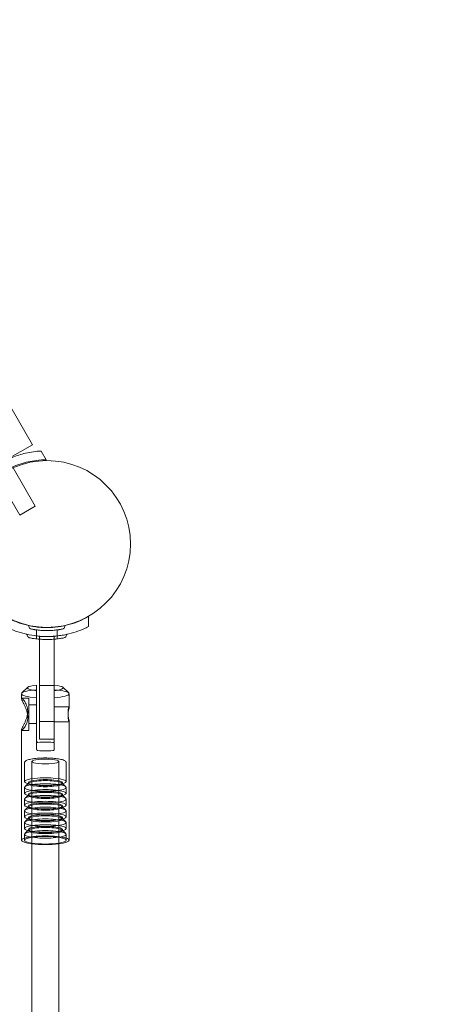
# Model space of a CAD drawing. Extents: x -1153 to 0, y -584 to 0.
# Drawn here: x -603 to -595, y -350 to -329 of the extents above; entities that cross this region are included whole.
import ezdxf

# ---------------------------------------------------------------- set-up
doc = ezdxf.new("R2010")
doc.units = 0
doc.header["$MEASUREMENT"] = 0
doc.header["$PDMODE"] = 64
doc.styles.get("Standard").update_dxf_attribs({"font": 'Helvetica LT 57 Condensed_0.ttf'})
doc.dimstyles.new('FEET-METERS', dxfattribs={"dimtxt": 12, "dimasz": 7, "dimexe": 3, "dimexo": 3, "dimgap": 3, "dimtad": 0, "dimdec": 1, "dimzin": 3, "dimdsep": 46, "dimlunit": 4, "dimtxsty": 'Standard', "dimcen": 0.09, "dimadec": 0, "dimazin": 0, "dimtfac": 2, "dimtdec": 1, "dimtofl": 0, "dimtmove": 0, "dimatfit": 3, "dimfxl": 1, "dimfrac": 2, "dimtolj": 1, "dimtzin": 3, "dimarcsym": 0})

# ---------------------------------------------------------------- blocks, each defined once
blk = doc.blocks.new('*D137')
at = {"color": 0, "lineweight": -2, "transparency": 16777216}
for p, q in [((-751.406, -396.557), (-751.406, -148.379)), ((-338.278, -449.636), (-338.278, -148.379)), ((-744.406, -151.379), (-630.068, -151.379)), ((-345.278, -151.379), (-528.051, -151.379))]:
    blk.add_line(p, q, dxfattribs=at)
at = {"color": 0, "lineweight": 0, "transparency": 16777216}
for points in [[(-744.406, -150.213), (-744.406, -152.546), (-751.406, -151.379)], [(-345.278, -150.213), (-345.278, -152.546), (-338.278, -151.379)]]:
    blk.add_solid(points, dxfattribs=at)
at = {"layer": 'DEFPOINTS', "color": 0, "lineweight": 0, "transparency": 16777216}
for p in [(-751.406, -151.379), (-751.406, -399.557), (-338.278, -452.636)]:
    blk.add_point(p, dxfattribs=at)
at = {"color": 0, "lineweight": 0, "transparency": 16777216, "insert": (-579.059, -151.379), "char_height": 12, "attachment_point": 5}
blk.add_mtext('\\A1;34\'-5" [10.5M]', dxfattribs=at)
blk = doc.blocks.new('new block')
at = {"color": 0, "linetype": 'Continuous', "lineweight": 0}
for p, q in [((-605.62, -333.4), (-603.013, -337.915)), ((-603.013, -337.915), (-603.529, -338.212)), ((-602.724, -338.232), (-602.83, -338.047)), ((-602.956, -339.205), (-603.421, -338.399)), ((-603.28, -339.392), (-603.745, -338.587)), ((-603.28, -339.392), (-602.956, -339.205)), ((-601.837, -341.731), (-601.837, -341.518)), ((-602.931, -341.99), (-602.931, -341.801)), ((-602.868, -341.94), (-602.868, -341.996)), ((-602.556, -341.94), (-602.868, -341.94)), ((-602.556, -341.94), (-602.556, -341.996)), ((-602.493, -341.99), (-602.493, -341.801)), ((-602.868, -341.996), (-602.868, -343.493)), ((-602.556, -341.996), (-602.556, -343.493)), ((-602.556, -342.971), (-602.868, -342.971)), ((-603.243, -343.141), (-603.243, -343.24)), ((-603.112, -343.006), (-603.235, -343.125)), ((-602.931, -344.133), (-602.931, -343.058)), ((-602.374, -343.006), (-602.252, -343.125)), ((-602.243, -343.141), (-602.243, -343.418)), ((-603.239, -343.234), (-603.087, -343.234)), ((-603.087, -343.234), (-603.087, -343.511)), ((-603.087, -343.376), (-602.931, -343.376)), ((-603.087, -343.511), (-603.087, -343.909)), ((-602.868, -344.096), (-602.868, -343.493)), ((-602.244, -343.415), (-602.556, -343.415)), ((-602.556, -343.76), (-602.556, -343.493)), ((-603.087, -343.766), (-602.931, -343.766)), ((-602.556, -343.721), (-602.868, -343.721)), ((-602.244, -343.728), (-602.556, -343.728)), ((-602.556, -344.133), (-602.556, -343.76)), ((-602.243, -343.725), (-602.243, -346.215)), ((-603.243, -343.903), (-603.243, -346.215)), ((-603.239, -343.909), (-603.087, -343.909)), ((-602.931, -344.301), (-602.931, -344.133)), ((-602.556, -344.096), (-602.868, -344.096)), ((-602.556, -344.133), (-602.556, -344.301)), ((-603.181, -344.593), (-603.181, -344.985)), ((-603.024, -344.562), (-603.024, -346.154)), ((-602.462, -344.562), (-602.462, -346.154)), ((-602.306, -344.593), (-602.306, -344.985)), ((-603.093, -345.017), (-603.173, -345.094)), ((-603.099, -345.007), (-603.099, -345.028)), ((-603.003, -345.051), (-603.062, -345.039)), ((-602.484, -345.051), (-602.424, -345.039)), ((-602.393, -345.017), (-602.313, -345.094)), ((-602.387, -345.007), (-602.387, -345.028)), ((-603.181, -345.108), (-603.181, -345.231)), ((-603.093, -345.263), (-603.173, -345.34)), ((-603.099, -345.253), (-603.099, -345.274)), ((-602.393, -345.263), (-602.313, -345.34)), ((-602.387, -345.253), (-602.387, -345.274)), ((-602.306, -345.108), (-602.306, -345.231)), ((-603.181, -345.354), (-603.181, -345.477)), ((-603.003, -345.297), (-603.062, -345.285)), ((-602.484, -345.297), (-602.424, -345.285)), ((-602.306, -345.354), (-602.306, -345.477)), ((-603.181, -345.6), (-603.181, -345.723)), ((-603.093, -345.508), (-603.173, -345.586)), ((-603.099, -345.499), (-603.099, -345.52)), ((-603.003, -345.543), (-603.062, -345.531)), ((-602.484, -345.543), (-602.424, -345.531)), ((-602.393, -345.508), (-602.313, -345.586)), ((-602.387, -345.499), (-602.387, -345.52)), ((-602.306, -345.6), (-602.306, -345.723)), ((-603.181, -345.846), (-603.181, -345.969)), ((-603.093, -345.754), (-603.173, -345.832)), ((-603.099, -345.744), (-603.099, -345.766)), ((-603.003, -345.789), (-603.062, -345.777)), ((-602.484, -345.789), (-602.424, -345.777)), ((-602.393, -345.754), (-602.313, -345.832)), ((-602.387, -345.744), (-602.387, -345.766)), ((-602.306, -345.846), (-602.306, -345.969)), ((-603.093, -346), (-603.173, -346.077)), ((-603.099, -345.99), (-603.099, -346.012)), ((-603.003, -346.034), (-603.062, -346.023)), ((-602.484, -346.034), (-602.424, -346.023)), ((-602.393, -346), (-602.313, -346.077)), ((-602.387, -345.99), (-602.387, -346.012)), ((-603.181, -346.092), (-603.181, -346.215)), ((-603.024, -346.154), (-603.024, -405.784)), ((-602.462, -346.154), (-602.462, -405.784)), ((-602.306, -346.092), (-602.306, -346.215))]:
    blk.add_line(p, q, dxfattribs=at)
blk.add_circle((-602.71, -339.998), 1.75, dxfattribs=at)
blk.add_circle((-602.71, -339.998), 1.75, dxfattribs=at)
for centre, major_axis, start_param, end_param in [((-602.743, -343.018), (-0.375, 0), -1.047198, -0.184553), ((-602.743, -343.018), (0.375, 0), 0.184553, 1.047198), ((-602.743, -343.018), (-0.375, 0), -0.184553, 0), ((-602.743, -343.018), (-0.375, 0), 0, 1.047198), ((-602.743, -343.018), (0.375, 0), -1.047198, 0.184553), ((-602.743, -346.215), (0.5, 0), 0, 3.141593), ((-602.743, -346.215), (-0.5, 0), 0, 0.97339), ((-602.743, -346.215), (0.5, 0), -2.168203, -0.97339), ((-602.743, -346.215), (0.5, 0), -0.97339, 0)]:
    blk.add_ellipse(centre, major_axis=major_axis, ratio=0.180493, start_param=start_param, end_param=end_param, dxfattribs=at)
at = {"color": 0, "linetype": 'Continuous', "lineweight": 0, "extrusion": (0, 0, -1)}
for centre, major_axis, start_param, end_param in [((-602.743, -343.141), (-0.5, 0), 0, 1.1864), ((-602.743, -343.141), (-0.5, 0), -1.1864, 0), ((-602.743, -343.141), (0.5, 0), -1.1864, 0), ((-602.743, -343.141), (0.5, 0), 0, 1.1864), ((-602.743, -344.248), (0.5, 0), -1.88862, -1.252973), ((-602.743, -344.248), (-0.5, 0), -1.88862, -1.252973), ((-602.743, -344.562), (-0.281, 0), 0, 3.141593), ((-602.743, -344.562), (0.281, 0), 0, 3.141593), ((-602.743, -344.985), (-0.437, 0), 0, 3.141593), ((-602.743, -344.985), (0.437, 0), 0, 3.141593), ((-602.743, -345.108), (-0.437, 0), 0, 3.141593), ((-602.743, -345.007), (-0.356, 0), 0, 3.141593), ((-602.743, -345.028), (-0.356, 0), 0, 3.141593), ((-602.743, -345.007), (0.356, 0), 0, 3.141593), ((-602.743, -345.028), (0.356, 0), 0, 3.141593), ((-602.743, -345.108), (0.437, 0), 0, 3.141593), ((-602.743, -345.231), (-0.437, 0), 0, 3.141593), ((-602.743, -345.231), (0.437, 0), 0, 3.141593), ((-602.743, -345.253), (-0.356, 0), 0, 3.141593), ((-602.743, -345.274), (-0.356, 0), 0, 3.141593), ((-602.743, -345.253), (0.356, 0), 0, 3.141593), ((-602.743, -345.354), (-0.437, 0), 0, 3.141593), ((-602.743, -345.354), (0.437, 0), 0, 3.141593), ((-602.743, -345.477), (-0.438, 0), 0, 3.141593), ((-602.743, -345.274), (0.356, 0), 0, 3.141593), ((-602.743, -345.499), (-0.356, 0), 0, 3.141593), ((-602.743, -345.52), (-0.356, 0), 0, 3.141593), ((-602.743, -345.477), (0.438, 0), 0, 3.141593), ((-602.743, -345.6), (-0.438, 0), 0, 3.141593), ((-602.743, -345.6), (0.438, 0), 0, 3.141593), ((-602.743, -345.723), (-0.438, 0), 0, 3.141593), ((-602.743, -345.499), (0.356, 0), 0, 3.141593), ((-602.743, -345.52), (0.356, 0), 0, 3.141593), ((-602.743, -345.723), (0.438, 0), 0, 3.141593), ((-602.743, -345.846), (-0.438, 0), 0, 3.141593), ((-602.743, -345.846), (0.438, 0), 0, 3.141593), ((-602.743, -345.744), (-0.356, 0), 0, 3.141593), ((-602.743, -345.766), (-0.356, 0), 0, 3.141593), ((-602.743, -345.744), (0.356, 0), 0, 3.141593), ((-602.743, -345.766), (0.356, 0), 0, 3.141593), ((-602.743, -345.969), (-0.438, 0), 0, 3.141593), ((-602.743, -345.969), (0.438, 0), 0, 3.141593), ((-602.743, -346.092), (-0.438, 0), 0, 3.141593), ((-602.743, -345.99), (-0.356, 0), 0, 3.141593), ((-602.743, -346.012), (-0.356, 0), 0, 3.141593), ((-602.743, -345.99), (0.356, 0), 0, 3.141593), ((-602.743, -346.012), (0.356, 0), 0, 3.141593), ((-602.743, -346.092), (0.438, 0), 0, 3.141593), ((-602.743, -346.215), (-0.438, 0), 0, 3.141593), ((-602.743, -346.215), (-0.438, 0), -0.872574, 0), ((-602.743, -346.215), (-0.438, 0), -2.269019, -0.872574), ((-602.743, -346.215), (0.438, 0), 0, 0.872574)]:
    blk.add_ellipse(centre, major_axis=major_axis, ratio=0.180493, start_param=start_param, end_param=end_param, dxfattribs=at)
at = {"color": 0, "linetype": 'Continuous', "lineweight": 0}
for points, knots in [([(-604.346, -338.922), (-604.287, -338.832), (-604.218, -338.743), (-604.074, -338.589), (-604.003, -338.523), (-603.852, -338.404), (-603.773, -338.35), (-603.612, -338.257), (-603.526, -338.215), (-603.347, -338.145), (-603.254, -338.116), (-603.05, -338.068), (-602.938, -338.053), (-602.83, -338.047)], [1.722503, 1.722503, 1.722503, 1.722503, 2.057723, 2.057723, 2.336033, 2.336033, 2.614343, 2.614343, 2.892652, 2.892652, 3.170962, 3.170962, 3.506182, 3.506182, 3.506182, 3.506182]), ([(-602.724, -338.232), (-602.792, -338.232), (-602.861, -338.236), (-603.046, -338.258), (-603.162, -338.283), (-603.388, -338.358), (-603.497, -338.407), (-603.7, -338.525), (-603.798, -338.595), (-603.975, -338.753), (-604.056, -338.841), (-604.167, -338.99), (-604.205, -339.048), (-604.239, -339.107)], [1.989488, 1.989488, 1.989488, 1.989488, 2.199745, 2.199745, 2.552007, 2.552007, 2.904269, 2.904269, 3.256531, 3.256531, 3.608793, 3.608793, 3.81905, 3.81905, 3.81905, 3.81905]), ([(-601.837, -341.518), (-601.9, -341.554), (-601.966, -341.587), (-602.103, -341.645), (-602.175, -341.67), (-602.268, -341.695), (-602.286, -341.7), (-602.324, -341.709), (-602.343, -341.713), (-602.4, -341.725), (-602.438, -341.731), (-602.554, -341.747), (-602.632, -341.752), (-602.75, -341.752), (-602.79, -341.751), (-602.869, -341.746), (-602.907, -341.742), (-603.023, -341.726), (-603.099, -341.711), (-603.192, -341.685), (-603.211, -341.68), (-603.247, -341.668), (-603.265, -341.663), (-603.319, -341.644), (-603.354, -341.63), (-603.458, -341.587), (-603.524, -341.554), (-603.587, -341.518)], [0, 0, 0, 0, 0.00597319, 0.00597319, 0.01194638, 0.01194638, 0.01343968, 0.01343968, 0.01493298, 0.01493298, 0.01791957, 0.01791957, 0.02389277, 0.02389277, 0.02687936, 0.02687936, 0.02986596, 0.02986596, 0.03583915, 0.03583915, 0.03733245, 0.03733245, 0.03882574, 0.03882574, 0.04181234, 0.04181234, 0.04778553, 0.04778553, 0.04778553, 0.04778553]), ([(-601.902, -341.762), (-601.966, -341.792), (-602.031, -341.818), (-602.166, -341.863), (-602.236, -341.882), (-602.344, -341.905), (-602.38, -341.912), (-602.453, -341.923), (-602.49, -341.927), (-602.601, -341.938), (-602.675, -341.941), (-602.787, -341.939), (-602.824, -341.937), (-602.899, -341.931), (-602.936, -341.927), (-603.046, -341.912), (-603.118, -341.898), (-603.224, -341.871), (-603.258, -341.861), (-603.327, -341.84), (-603.361, -341.828), (-603.461, -341.79), (-603.525, -341.762), (-603.587, -341.731)], [0, 0, 0, 0, 0.00567034, 0.00567034, 0.01134067, 0.01134067, 0.01417584, 0.01417584, 0.01701101, 0.01701101, 0.02268135, 0.02268135, 0.02551651, 0.02551651, 0.02835168, 0.02835168, 0.03402202, 0.03402202, 0.03685719, 0.03685719, 0.03969236, 0.03969236, 0.04536269, 0.04536269, 0.04536269, 0.04536269]), ([(-603.087, -341.724), (-603.087, -341.738), (-603.081, -341.752), (-603.063, -341.774), (-603.05, -341.782), (-603.036, -341.784)], [0, 0, 0, 0, 0.5, 0.5, 1, 1, 1, 1]), ([(-603.087, -341.724), (-603.087, -341.738), (-603.081, -341.752), (-603.063, -341.774), (-603.05, -341.782), (-603.036, -341.784)], [0, 0, 0, 0, 0.5, 0.5, 1, 1, 1, 1]), ([(-602.337, -341.724), (-602.337, -341.733), (-602.342, -341.752), (-602.36, -341.775), (-602.378, -341.783), (-602.388, -341.784)], [0, 0, 0, 0, 0.326453, 0.663227, 1, 1, 1, 1]), ([(-602.388, -341.784), (-602.374, -341.782), (-602.361, -341.774), (-602.342, -341.752), (-602.337, -341.738), (-602.337, -341.724)], [0, 0, 0, 0, 0.5, 0.5, 1, 1, 1, 1]), ([(-603.136, -341.893), (-603.133, -341.894), (-603.127, -341.897), (-603.124, -341.903), (-603.124, -341.907)], [0.0370447, 0.0370447, 0.0370447, 0.0370447, 0.5, 1, 1, 1, 1]), ([(-603.124, -341.907), (-603.124, -341.916), (-603.118, -341.935), (-603.099, -341.958), (-603.079, -341.967), (-603.068, -341.969)], [0, 0, 0, 0, 0.295537, 0.647769, 1, 1, 1, 1]), ([(-603.103, -341.951), (-603.105, -341.95), (-603.106, -341.949), (-603.108, -341.946), (-603.11, -341.944), (-603.111, -341.942)], [0.4426535, 0.4426535, 0.4426535, 0.4426535, 0.5, 0.5, 0.5725258, 0.5725258, 0.5725258, 0.5725258]), ([(-603.036, -341.784), (-603.036, -341.784), (-603.034, -341.785), (-603.028, -341.786), (-603.025, -341.786), (-603.019, -341.788), (-603.015, -341.788), (-603.003, -341.79), (-602.993, -341.792), (-602.976, -341.795), (-602.969, -341.796), (-602.956, -341.798), (-602.949, -341.799), (-602.926, -341.802), (-602.91, -341.804), (-602.875, -341.807), (-602.856, -341.809), (-602.817, -341.812), (-602.797, -341.813), (-602.755, -341.814), (-602.733, -341.815), (-602.691, -341.815), (-602.67, -341.814), (-602.638, -341.813), (-602.628, -341.813), (-602.608, -341.812), (-602.598, -341.811), (-602.568, -341.809), (-602.55, -341.807), (-602.514, -341.804), (-602.498, -341.802), (-602.475, -341.799), (-602.468, -341.798), (-602.455, -341.796), (-602.448, -341.795), (-602.431, -341.792), (-602.421, -341.79), (-602.404, -341.788), (-602.398, -341.786), (-602.39, -341.785), (-602.388, -341.784), (-602.388, -341.784)], [0, 0, 0, 0, 0.0625, 0.0625, 0.09375, 0.09375, 0.125, 0.125, 0.1875, 0.1875, 0.21875, 0.21875, 0.25, 0.25, 0.3125, 0.3125, 0.375, 0.375, 0.4375, 0.4375, 0.5, 0.5, 0.5625, 0.5625, 0.59375, 0.59375, 0.625, 0.625, 0.6875, 0.6875, 0.75, 0.75, 0.78125, 0.78125, 0.8125, 0.8125, 0.875, 0.875, 0.9375, 0.9375, 1, 1, 1, 1]), ([(-602.299, -341.907), (-602.301, -341.922), (-602.307, -341.936), (-602.327, -341.959), (-602.341, -341.966), (-602.355, -341.969)], [0, 0, 0, 0, 0.5, 0.5, 1, 1, 1, 1]), ([(-602.313, -341.942), (-602.314, -341.944), (-602.315, -341.946), (-602.318, -341.949), (-602.319, -341.95), (-602.32, -341.951)], [0.4274742, 0.4274742, 0.4274742, 0.4274742, 0.5, 0.5, 0.5573465, 0.5573465, 0.5573465, 0.5573465]), ([(-603.068, -341.969), (-603.068, -341.969), (-603.057, -341.972), (-603.015, -341.979), (-602.987, -341.983), (-602.929, -341.99), (-602.901, -341.993), (-602.842, -341.998), (-602.809, -342), (-602.755, -342.002), (-602.733, -342.003), (-602.712, -342.003), (-602.677, -342.003), (-602.642, -342.002), (-602.569, -341.998), (-602.532, -341.994), (-602.46, -341.986), (-602.428, -341.982), (-602.377, -341.973), (-602.361, -341.97), (-602.356, -341.969), (-602.355, -341.969), (-602.355, -341.969)], [0, 0, 0, 0, 0.139662, 0.139662, 0.26461, 0.26461, 0.352195, 0.352195, 0.443152, 0.443152, 0.5, 0.5, 0.5, 0.59403, 0.59403, 0.702856, 0.702856, 0.833489, 0.833489, 0.971295, 0.971295, 1, 1, 1, 1]), ([(-603.112, -343.511), (-603.112, -343.499), (-603.113, -343.488), (-603.115, -343.466), (-603.116, -343.455), (-603.122, -343.424), (-603.128, -343.404), (-603.142, -343.368), (-603.149, -343.351), (-603.161, -343.328), (-603.166, -343.321), (-603.174, -343.307), (-603.178, -343.3), (-603.186, -343.288), (-603.19, -343.282), (-603.198, -343.272), (-603.202, -343.267), (-603.213, -343.254), (-603.22, -343.247), (-603.228, -343.24), (-603.231, -343.238), (-603.235, -343.235), (-603.237, -343.234), (-603.241, -343.234), (-603.243, -343.235), (-603.243, -343.24)], [0.04159453, 0.04159453, 0.04159453, 0.04159453, 0.04246028, 0.04246028, 0.04332603, 0.04332603, 0.04505754, 0.04505754, 0.04678905, 0.04678905, 0.04765481, 0.04765481, 0.04852056, 0.04852056, 0.04938632, 0.04938632, 0.05025207, 0.05025207, 0.05198358, 0.05198358, 0.05284933, 0.05284933, 0.05371509, 0.05371509, 0.0554466, 0.0554466, 0.0554466, 0.0554466]), ([(-603.243, -343.24), (-603.243, -343.244), (-603.241, -343.25), (-603.235, -343.267), (-603.231, -343.278), (-603.22, -343.302), (-603.213, -343.316), (-603.198, -343.347), (-603.19, -343.363), (-603.174, -343.398), (-603.165, -343.417), (-603.149, -343.456), (-603.142, -343.477), (-603.131, -343.509), (-603.128, -343.52), (-603.123, -343.542), (-603.12, -343.553), (-603.118, -343.567), (-603.117, -343.569), (-603.117, -343.571)], [0, 0, 0, 0, 0.00173446, 0.00173446, 0.00346892, 0.00346892, 0.00520338, 0.00520338, 0.00693783, 0.00693783, 0.00867229, 0.00867229, 0.01040675, 0.01040675, 0.01127398, 0.01127398, 0.01214121, 0.01214121, 0.01232695, 0.01232695, 0.01232695, 0.01232695]), ([(-603.243, -343.903), (-603.243, -343.901), (-603.243, -343.899), (-603.241, -343.892), (-603.24, -343.889), (-603.235, -343.876), (-603.231, -343.865), (-603.223, -343.847), (-603.219, -343.84), (-603.213, -343.826), (-603.209, -343.819), (-603.202, -343.804), (-603.198, -343.796), (-603.19, -343.78), (-603.186, -343.771), (-603.174, -343.744), (-603.165, -343.726), (-603.149, -343.687), (-603.141, -343.666), (-603.128, -343.623), (-603.122, -343.601), (-603.114, -343.556), (-603.112, -343.533), (-603.112, -343.511)], [0.02774552, 0.02774552, 0.02774552, 0.02774552, 0.02861108, 0.02861108, 0.02947664, 0.02947664, 0.03120777, 0.03120777, 0.03207333, 0.03207333, 0.0329389, 0.0329389, 0.03380446, 0.03380446, 0.03467002, 0.03467002, 0.03640115, 0.03640115, 0.03813227, 0.03813227, 0.0398634, 0.0398634, 0.04159453, 0.04159453, 0.04159453, 0.04159453]), ([(-603.117, -343.571), (-603.116, -343.58), (-603.114, -343.589), (-603.113, -343.61), (-603.112, -343.621), (-603.112, -343.632)], [0.012326952, 0.012326952, 0.012326952, 0.012326952, 0.013008439, 0.013008439, 0.013875668, 0.013875668, 0.013875668, 0.013875668]), ([(-602.268, -343.543), (-602.268, -343.533), (-602.268, -343.523), (-602.267, -343.504), (-602.266, -343.495), (-602.263, -343.478), (-602.262, -343.47), (-602.259, -343.455), (-602.257, -343.448), (-602.254, -343.437), (-602.252, -343.432), (-602.249, -343.424), (-602.248, -343.421), (-602.246, -343.416), (-602.245, -343.415), (-602.243, -343.415), (-602.243, -343.416), (-602.243, -343.418)], [0.006255407, 0.006255407, 0.006255407, 0.006255407, 0.007036864, 0.007036864, 0.007818322, 0.007818322, 0.008599779, 0.008599779, 0.009381237, 0.009381237, 0.010162694, 0.010162694, 0.010944152, 0.010944152, 0.01172561, 0.01172561, 0.012507067, 0.012507067, 0.012507067, 0.012507067]), ([(-602.243, -343.725), (-602.243, -343.724), (-602.243, -343.721), (-602.245, -343.713), (-602.246, -343.708), (-602.248, -343.697), (-602.249, -343.691), (-602.252, -343.677), (-602.254, -343.669), (-602.257, -343.652), (-602.259, -343.643), (-602.262, -343.624), (-602.263, -343.614), (-602.266, -343.595), (-602.267, -343.584), (-602.268, -343.564), (-602.268, -343.553), (-602.268, -343.543)], [0, 0, 0, 0, 0.000781926, 0.000781926, 0.001563852, 0.001563852, 0.002345777, 0.002345777, 0.003127703, 0.003127703, 0.003909629, 0.003909629, 0.004691555, 0.004691555, 0.005473481, 0.005473481, 0.006255407, 0.006255407, 0.006255407, 0.006255407]), ([(-602.268, -343.6), (-602.268, -343.61), (-602.268, -343.62), (-602.267, -343.639), (-602.266, -343.648), (-602.263, -343.665), (-602.262, -343.673), (-602.259, -343.688), (-602.257, -343.695), (-602.254, -343.706), (-602.252, -343.711), (-602.249, -343.719), (-602.248, -343.722), (-602.246, -343.727), (-602.245, -343.728), (-602.243, -343.728), (-602.243, -343.727), (-602.243, -343.725)], [0.01875896, 0.01875896, 0.01875896, 0.01875896, 0.019540442, 0.019540442, 0.020321924, 0.020321924, 0.021103406, 0.021103406, 0.021884888, 0.021884888, 0.02266637, 0.02266637, 0.023447851, 0.023447851, 0.024229333, 0.024229333, 0.025010815, 0.025010815, 0.025010815, 0.025010815]), ([(-602.243, -343.418), (-602.243, -343.419), (-602.243, -343.422), (-602.245, -343.43), (-602.246, -343.435), (-602.248, -343.446), (-602.249, -343.452), (-602.252, -343.466), (-602.254, -343.474), (-602.257, -343.491), (-602.259, -343.5), (-602.262, -343.519), (-602.263, -343.528), (-602.266, -343.549), (-602.267, -343.559), (-602.267, -343.57), (-602.267, -343.571), (-602.267, -343.571)], [0.012507067, 0.012507067, 0.012507067, 0.012507067, 0.013288554, 0.013288554, 0.01407004, 0.01407004, 0.014851527, 0.014851527, 0.015633014, 0.015633014, 0.0164145, 0.0164145, 0.017195987, 0.017195987, 0.017977473, 0.017977473, 0.01804199, 0.01804199, 0.01804199, 0.01804199]), ([(-603.112, -343.632), (-603.112, -343.655), (-603.114, -343.677), (-603.122, -343.719), (-603.128, -343.739), (-603.138, -343.766), (-603.142, -343.775), (-603.149, -343.792), (-603.153, -343.8), (-603.165, -343.823), (-603.174, -343.836), (-603.186, -343.855), (-603.19, -343.861), (-603.198, -343.871), (-603.202, -343.876), (-603.213, -343.889), (-603.22, -343.896), (-603.231, -343.906), (-603.235, -343.908), (-603.24, -343.909), (-603.241, -343.909), (-603.243, -343.907), (-603.243, -343.906), (-603.243, -343.903)], [0.01387567, 0.01387567, 0.01387567, 0.01387567, 0.0156094, 0.0156094, 0.01734313, 0.01734313, 0.01821, 0.01821, 0.01907686, 0.01907686, 0.02081059, 0.02081059, 0.02167746, 0.02167746, 0.02254432, 0.02254432, 0.02427806, 0.02427806, 0.02601179, 0.02601179, 0.02687865, 0.02687865, 0.02774552, 0.02774552, 0.02774552, 0.02774552]), ([(-602.931, -344.133), (-602.931, -344.137), (-602.93, -344.142), (-602.926, -344.149), (-602.924, -344.152), (-602.915, -344.16), (-602.907, -344.162), (-602.899, -344.162)], [0, 0, 0, 0, 0.000319886, 0.000319886, 0.000639772, 0.000639772, 0.001279544, 0.001279544, 0.001279544, 0.001279544]), ([(-602.587, -344.162), (-602.583, -344.162), (-602.579, -344.162), (-602.571, -344.159), (-602.568, -344.157), (-602.559, -344.149), (-602.556, -344.142), (-602.556, -344.133)], [0, 0, 0, 0, 0.000319901, 0.000319901, 0.000639803, 0.000639803, 0.001279605, 0.001279605, 0.001279605, 0.001279605]), ([(-602.899, -344.333), (-602.903, -344.333), (-602.907, -344.332), (-602.915, -344.329), (-602.918, -344.326), (-602.927, -344.317), (-602.931, -344.309), (-602.931, -344.301)], [0, 0, 0, 0, 0.000319901, 0.000319901, 0.000639803, 0.000639803, 0.001279605, 0.001279605, 0.001279605, 0.001279605]), ([(-602.556, -344.301), (-602.556, -344.305), (-602.556, -344.309), (-602.56, -344.317), (-602.562, -344.32), (-602.571, -344.329), (-602.579, -344.333), (-602.587, -344.333)], [0, 0, 0, 0, 0.000319886, 0.000319886, 0.000639772, 0.000639772, 0.001279544, 0.001279544, 0.001279544, 0.001279544]), ([(-602.306, -344.593), (-602.306, -344.584), (-602.309, -344.575), (-602.318, -344.559), (-602.326, -344.553), (-602.354, -344.534), (-602.381, -344.526), (-602.446, -344.511), (-602.482, -344.505), (-602.561, -344.496), (-602.603, -344.493), (-602.691, -344.489), (-602.736, -344.488), (-602.824, -344.49), (-602.868, -344.492), (-602.95, -344.498), (-602.989, -344.503), (-603.057, -344.514), (-603.086, -344.521), (-603.137, -344.538), (-603.158, -344.545), (-603.177, -344.574), (-603.181, -344.583), (-603.181, -344.593)], [0, 0, 0, 0, 0.11002, 0.11002, 0.264846, 0.264846, 0.660657, 0.660657, 1.006984, 1.006984, 1.335745, 1.335745, 1.660632, 1.660632, 1.98501, 1.98501, 2.311368, 2.311368, 2.64574, 2.64574, 3.020409, 3.020409, 3.141593, 3.141593, 3.141593, 3.141593])]:
    blk.add_open_spline(points, degree=3, knots=knots, dxfattribs=at)
for points in [[(-603.087, -341.724), (-603.087, -341.72), (-603.089, -341.714), (-603.096, -341.71), (-603.099, -341.709)], [(-602.337, -341.724), (-602.337, -341.72), (-602.334, -341.714), (-602.328, -341.71), (-602.325, -341.709)], [(-601.837, -341.731), (-601.858, -341.742), (-601.88, -341.752), (-601.902, -341.762)], [(-603.136, -341.893), (-603.136, -341.893), (-603.136, -341.893), (-603.136, -341.893)], [(-603.124, -341.907), (-603.124, -341.903), (-603.127, -341.897), (-603.133, -341.893), (-603.136, -341.893)], [(-603.124, -341.912), (-603.124, -341.91), (-603.124, -341.909), (-603.124, -341.907)], [(-603.111, -341.942), (-603.118, -341.934), (-603.122, -341.923), (-603.124, -341.912)], [(-603.068, -341.969), (-603.081, -341.967), (-603.094, -341.96), (-603.103, -341.951)], [(-602.32, -341.951), (-602.33, -341.96), (-602.342, -341.967), (-602.355, -341.969)], [(-602.3, -341.912), (-602.302, -341.923), (-602.306, -341.934), (-602.313, -341.942)], [(-602.299, -341.907), (-602.3, -341.909), (-602.3, -341.91), (-602.3, -341.912)], [(-602.287, -341.893), (-602.291, -341.893), (-602.297, -341.897), (-602.299, -341.903), (-602.299, -341.907)], [(-602.287, -341.893), (-602.291, -341.893), (-602.297, -341.897), (-602.299, -341.903), (-602.299, -341.907)], [(-602.931, -342.96), (-602.931, -342.991), (-602.931, -343.024), (-602.931, -343.058)], [(-602.267, -343.571), (-602.268, -343.581), (-602.268, -343.59), (-602.268, -343.6)]]:
    blk.add_open_spline(points, degree=3, dxfattribs=at)
blk = doc.blocks.new('B311302r0')
at = {"lineweight": 0}
blk.add_blockref('new block', (439.719, 361.197), dxfattribs=at)

msp = doc.modelspace()

# ---------------------------------------------------------------- block references
at = {"lineweight": 0}
msp.add_blockref('B311302r0', (-439.719, -361.197), dxfattribs=at)

# ---------------------------------------------------------------- dimensions: what is measured, and where the dimension line sits
dim = msp.add_linear_dim(base=(-751.406, -151.379), p1=(-338.278, -452.636), p2=(-751.406, -399.557), dimstyle='FEET-METERS', dxfattribs=at)
dim.commit()
dim.dimension.update_dxf_attribs({"geometry": '*D137', "text_midpoint": (-579.059, -151.379), "dimtype": 160})

doc.saveas('drawing.dxf')
